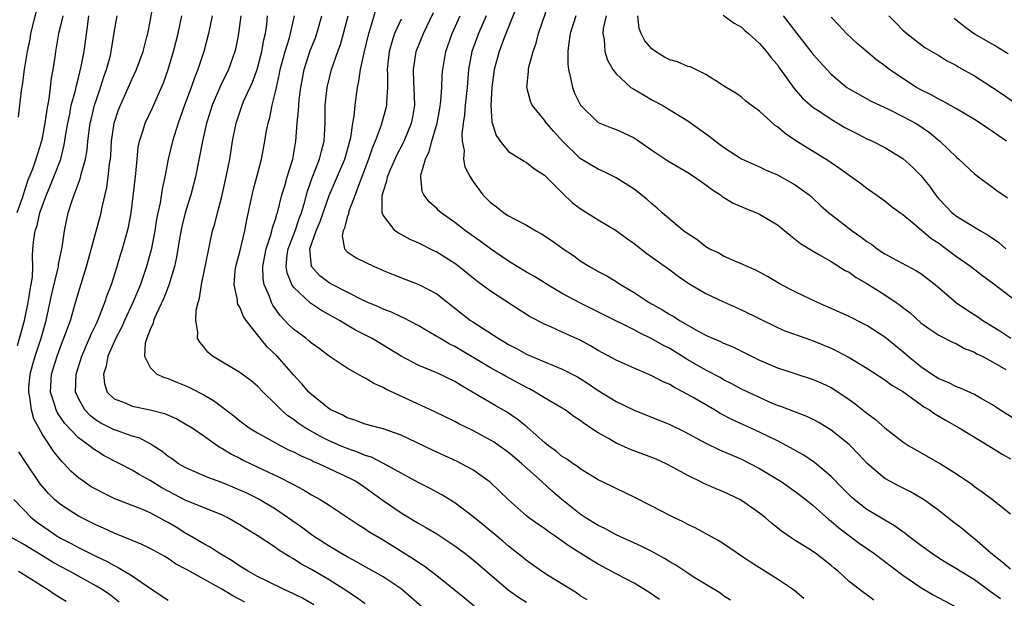
# Model space of a CAD drawing. Units: inches. Extents: x 2634000 to 2637000, y 1503000 to 1506000.
# Drawn here: x 2634056 to 2634166, y 1505712 to 1505777 of the extents above; entities that cross this region are included whole.
import ezdxf

# ---------------------------------------------------------------- set-up
doc = ezdxf.new("R2010")
doc.units = ezdxf.units.IN
doc.header["$MEASUREMENT"] = 0
doc.layers.add('LD26341503_2ft', color=111, linetype='Continuous')

msp = doc.modelspace()

# ---------------------------------------------------------------- linework, layer by layer
at = {"layer": 'LD26341503_2ft'}
for points, elevation in [([(2634095, 1505711.36), (2634094.05, 1505712.05), (2634092.62, 1505713), (2634091, 1505714.02), (2634089, 1505715.2), (2634087.83, 1505715.83), (2634087, 1505716.37), (2634086.59, 1505716.59), (2634085.36, 1505717.36), (2634085, 1505717.63), (2634082.93, 1505719), (2634081.73, 1505719.73), (2634081, 1505720.19), (2634079.59, 1505721), (2634079, 1505721.29), (2634075, 1505722.89), (2634073, 1505723.92), (2634072.3, 1505724.3), (2634071, 1505725.11), (2634069.78, 1505725.78), (2634069, 1505726.27), (2634065.89, 1505727.89), (2634065, 1505728.42), (2634064.65, 1505728.65), (2634064.24, 1505729), (2634063, 1505729.89), (2634061.49, 1505731.49), (2634060.68, 1505732.68), (2634060.53, 1505733), (2634060.35, 1505733.65), (2634059.9, 1505735), (2634060.01, 1505737), (2634060.62, 1505739), (2634061, 1505740.05), (2634061.61, 1505741.61), (2634062.1, 1505743), (2634062.57, 1505744.57), (2634063, 1505746.09), (2634063.91, 1505749), (2634065.53, 1505755), (2634065.65, 1505755.65), (2634066.17, 1505757.83), (2634066.33, 1505759), (2634066.48, 1505760.48), (2634066.57, 1505761), (2634066.61, 1505761.39), (2634066.7, 1505763), (2634066.99, 1505765.01), (2634067.49, 1505766.51), (2634067.68, 1505767), (2634069, 1505769.97), (2634069.48, 1505771), (2634070.21, 1505773), (2634070.65, 1505774.65), (2634070.73, 1505775), (2634071, 1505776.37), (2634071.55, 1505779.55)], 9362), ([(2634167.79, 1505731.79), (2634165.84, 1505733), (2634165, 1505733.56), (2634163.73, 1505734.27), (2634163, 1505734.71), (2634161.44, 1505735.44), (2634161, 1505735.59), (2634160.07, 1505736.07), (2634159, 1505736.49), (2634158.19, 1505737), (2634157, 1505737.81), (2634155.55, 1505739), (2634155, 1505739.48), (2634153, 1505741.13), (2634151, 1505742.41), (2634150.62, 1505742.62), (2634149, 1505743.43), (2634147.93, 1505743.93), (2634145.48, 1505745), (2634143, 1505746.2), (2634141.4, 1505747), (2634139.89, 1505747.89), (2634138.6, 1505748.6), (2634137.63, 1505749), (2634137, 1505749.31), (2634136.5, 1505749.5), (2634135, 1505750.17), (2634134.48, 1505750.48), (2634133.39, 1505751), (2634133, 1505751.22), (2634132.01, 1505752.01), (2634131, 1505752.64), (2634130.52, 1505753), (2634128.15, 1505755), (2634127.56, 1505755.56), (2634127, 1505756.01), (2634126.48, 1505756.48), (2634125, 1505757.64), (2634123, 1505758.92), (2634121.61, 1505759.61), (2634121, 1505759.86), (2634120.3, 1505760.3), (2634119, 1505761.08), (2634117.03, 1505763), (2634116.06, 1505764.06), (2634115.23, 1505765), (2634115, 1505765.33), (2634113.65, 1505767), (2634113.45, 1505767.45), (2634113.05, 1505769), (2634113.22, 1505770.78), (2634113.21, 1505771), (2634113.25, 1505771.25), (2634113.73, 1505773), (2634114.07, 1505773.93), (2634114.35, 1505775), (2634115.54, 1505778.46)], 9390), ([(2634056.32, 1505765.68), (2634056.48, 1505767), (2634056.65, 1505768.65), (2634056.76, 1505769.24), (2634056.97, 1505771), (2634057.3, 1505773), (2634057.6, 1505774.4), (2634057.7, 1505775), (2634058.36, 1505777.64)], 9354), ([(2634151.78, 1505711.78), (2634151, 1505712.36), (2634150.61, 1505712.61), (2634149, 1505713.87), (2634147.77, 1505715), (2634147.34, 1505715.34), (2634147, 1505715.64), (2634145.25, 1505717), (2634144.51, 1505717.49), (2634143, 1505718.43), (2634142.64, 1505718.64), (2634141.46, 1505719.46), (2634141, 1505719.85), (2634140.35, 1505720.35), (2634139.62, 1505721), (2634139, 1505721.49), (2634137, 1505722.9), (2634136.82, 1505723), (2634135, 1505723.85), (2634134.18, 1505724.18), (2634132.79, 1505724.79), (2634132.39, 1505725), (2634131, 1505725.68), (2634129.45, 1505726.55), (2634128.58, 1505727), (2634127.49, 1505727.49), (2634127, 1505727.7), (2634124.6, 1505728.6), (2634123, 1505729.31), (2634122.22, 1505729.78), (2634121, 1505730.46), (2634119.46, 1505731.46), (2634119, 1505731.82), (2634118.28, 1505732.28), (2634117.32, 1505733), (2634117, 1505733.2), (2634115, 1505734.36), (2634113.96, 1505735), (2634113.34, 1505735.34), (2634113, 1505735.49), (2634110.73, 1505736.73), (2634110.27, 1505737), (2634109, 1505737.7), (2634105, 1505740.08), (2634104.38, 1505740.38), (2634103.33, 1505741), (2634103, 1505741.21), (2634101.86, 1505741.86), (2634101, 1505742.38), (2634099.28, 1505743.28), (2634099, 1505743.39), (2634097.92, 1505743.92), (2634097, 1505744.25), (2634096.5, 1505744.5), (2634095.31, 1505745), (2634094.73, 1505745.27), (2634091.33, 1505747), (2634091, 1505747.18), (2634089.95, 1505747.95), (2634089, 1505749), (2634088.83, 1505751), (2634089.53, 1505753), (2634089.97, 1505754.03), (2634091, 1505756.94), (2634092.72, 1505761), (2634093.3, 1505763), (2634093.39, 1505763.39), (2634093.62, 1505765), (2634093.78, 1505765.78), (2634093.87, 1505767), (2634094.14, 1505769), (2634094.31, 1505769.69), (2634094.48, 1505771), (2634094.87, 1505772.87), (2634095.4, 1505775), (2634095.61, 1505775.61), (2634096.22, 1505777.78)], 9378), ([(2634165.9, 1505711.9), (2634164.74, 1505712.74), (2634163, 1505714.02), (2634161.39, 1505715), (2634161, 1505715.26), (2634159.9, 1505715.9), (2634159, 1505716.46), (2634158.18, 1505717), (2634157, 1505717.86), (2634155.52, 1505719), (2634155.23, 1505719.23), (2634155, 1505719.39), (2634154.08, 1505720.08), (2634153, 1505720.7), (2634152.82, 1505720.82), (2634151, 1505721.9), (2634149.58, 1505723), (2634149.27, 1505723.27), (2634149, 1505723.52), (2634148.28, 1505724.28), (2634147, 1505725.58), (2634145.15, 1505727.15), (2634143.96, 1505727.96), (2634142.06, 1505729), (2634141, 1505729.54), (2634139, 1505730.53), (2634135.92, 1505731.92), (2634134.61, 1505732.61), (2634133.98, 1505733), (2634131.6, 1505734.4), (2634130.52, 1505735), (2634129.51, 1505735.51), (2634129, 1505735.83), (2634128.19, 1505736.19), (2634127, 1505736.82), (2634125, 1505737.65), (2634123, 1505738.55), (2634121, 1505739.65), (2634120.16, 1505740.16), (2634119, 1505740.77), (2634117, 1505741.69), (2634115.73, 1505742.27), (2634115, 1505742.58), (2634113.41, 1505743.41), (2634112.17, 1505744.17), (2634109, 1505746.24), (2634107.42, 1505747.42), (2634105.44, 1505749), (2634105, 1505749.33), (2634103, 1505750.61), (2634102.73, 1505750.73), (2634101, 1505751.63), (2634100.04, 1505752.04), (2634099, 1505752.59), (2634098.72, 1505752.72), (2634098.35, 1505753), (2634097, 1505754.74), (2634096.89, 1505755), (2634096.89, 1505756.9), (2634097, 1505757.29), (2634097.43, 1505758.57), (2634097.5, 1505759), (2634097.84, 1505759.84), (2634098.55, 1505761.45), (2634099.24, 1505762.76), (2634099.34, 1505763), (2634100.16, 1505765), (2634100.31, 1505765.69), (2634100.54, 1505767), (2634100.47, 1505769), (2634100.44, 1505769.56), (2634100.38, 1505771), (2634100.7, 1505773), (2634101.5, 1505775), (2634102.63, 1505777.37)], 9382), ([(2634111.94, 1505778.06), (2634110.52, 1505774.52), (2634109.94, 1505773), (2634109.39, 1505771), (2634109.13, 1505769), (2634109.03, 1505767.03), (2634109.14, 1505765.14), (2634109.63, 1505763.63), (2634110.05, 1505763), (2634111, 1505761.84), (2634112.75, 1505760.75), (2634113, 1505760.61), (2634113.9, 1505759.9), (2634115, 1505759.21), (2634117.11, 1505757.11), (2634118.13, 1505756.13), (2634119, 1505755.47), (2634121, 1505754.2), (2634123, 1505753.03), (2634124.16, 1505752.16), (2634125, 1505751.58), (2634126.45, 1505750.45), (2634129, 1505748.63), (2634129.93, 1505747.93), (2634131.13, 1505747.13), (2634133, 1505745.99), (2634135, 1505745.05), (2634137, 1505744.19), (2634141, 1505742.2), (2634141.84, 1505741.84), (2634144.17, 1505741), (2634145, 1505740.72), (2634147, 1505739.9), (2634147.61, 1505739.61), (2634149, 1505738.87), (2634151, 1505737.66), (2634153, 1505736.37), (2634153.78, 1505735.78), (2634155, 1505735.05), (2634157, 1505733.61), (2634157.36, 1505733.36), (2634157.98, 1505733), (2634158.56, 1505732.56), (2634159, 1505732.31), (2634159.82, 1505731.82), (2634161.29, 1505731), (2634164.6, 1505729), (2634166.08, 1505728.08), (2634167, 1505727.55)], 9388), ([(2634061.25, 1505777), (2634061, 1505775.86), (2634060.79, 1505775), (2634060.53, 1505773.47), (2634060.44, 1505773), (2634060.36, 1505772.36), (2634060.15, 1505771), (2634059.96, 1505770.04), (2634059.86, 1505769), (2634059.71, 1505767.71), (2634059.47, 1505766.53), (2634059.27, 1505765), (2634059, 1505763.57), (2634058.87, 1505763), (2634058.42, 1505761.58), (2634058.25, 1505761), (2634057.86, 1505759.86), (2634057.37, 1505758.63), (2634057, 1505757.49), (2634056.87, 1505757.13), (2634056.75, 1505756.75), (2634056.12, 1505755)], 9356), ([(2634056.19, 1505740.19), (2634056.97, 1505743), (2634057.39, 1505745), (2634057.61, 1505746.39), (2634057.73, 1505747), (2634057.86, 1505747.86), (2634057.91, 1505749), (2634057.86, 1505750.14), (2634057.92, 1505751), (2634058.03, 1505752.03), (2634058.17, 1505753), (2634058.4, 1505753.6), (2634058.71, 1505755), (2634059, 1505755.83), (2634059.43, 1505757), (2634059.9, 1505758.09), (2634060.27, 1505759), (2634061.02, 1505761), (2634061.42, 1505762.58), (2634061.57, 1505763.57), (2634061.81, 1505765), (2634062.03, 1505766.03), (2634062.21, 1505767), (2634062.66, 1505768.66), (2634062.77, 1505769.23), (2634063, 1505770.06), (2634063.32, 1505771.32), (2634063.65, 1505773), (2634064.04, 1505776.04), (2634064.18, 1505777)], 9358), ([(2634089.26, 1505711.26), (2634087.99, 1505711.99), (2634087, 1505712.49), (2634085.9, 1505713), (2634084.14, 1505713.86), (2634083, 1505714.42), (2634081.93, 1505715), (2634081, 1505715.57), (2634080.16, 1505716.16), (2634078.71, 1505717), (2634077.7, 1505717.7), (2634077, 1505718.05), (2634075.15, 1505719.15), (2634075, 1505719.22), (2634073.9, 1505719.9), (2634073, 1505720.44), (2634072.63, 1505720.63), (2634071.99, 1505721), (2634071, 1505721.53), (2634070.07, 1505721.93), (2634069, 1505722.35), (2634067.08, 1505723.08), (2634065.73, 1505723.73), (2634065, 1505724.11), (2634064.43, 1505724.43), (2634063.59, 1505725), (2634063, 1505725.44), (2634062.17, 1505726.17), (2634061.42, 1505727), (2634061.2, 1505727.2), (2634060.3, 1505728.3), (2634059, 1505730.26), (2634058.02, 1505732.02), (2634057.78, 1505733), (2634057.59, 1505734.41), (2634057.45, 1505735), (2634057.48, 1505735.48), (2634057.62, 1505737), (2634057.9, 1505738.1), (2634058.16, 1505739), (2634058.83, 1505741), (2634059.39, 1505743), (2634060.04, 1505745.97), (2634060.72, 1505748.72), (2634060.77, 1505749), (2634060.78, 1505749.22), (2634061.17, 1505751.17), (2634061.44, 1505753), (2634061.71, 1505754.29), (2634061.87, 1505755), (2634062.27, 1505756.27), (2634062.53, 1505757), (2634063.21, 1505758.79), (2634063.32, 1505759.32), (2634063.79, 1505761), (2634063.97, 1505762.03), (2634064.06, 1505763), (2634064.32, 1505765), (2634064.45, 1505765.55), (2634064.8, 1505767), (2634065, 1505767.66), (2634065.46, 1505769), (2634065.84, 1505770.17), (2634066.14, 1505771), (2634066.57, 1505772.57), (2634066.67, 1505773), (2634067, 1505775.14), (2634067.31, 1505777)], 9360), ([(2634101.36, 1505711), (2634099, 1505713.05), (2634097, 1505714.37), (2634095.91, 1505715), (2634095, 1505715.5), (2634094.05, 1505716.05), (2634093, 1505716.59), (2634092.29, 1505717), (2634091, 1505717.79), (2634089.12, 1505719), (2634087.9, 1505719.9), (2634086.34, 1505721), (2634085, 1505721.91), (2634083.06, 1505723.06), (2634081.73, 1505723.73), (2634081, 1505724.06), (2634079, 1505724.9), (2634077.46, 1505725.46), (2634075, 1505726.52), (2634074.16, 1505727), (2634073.49, 1505727.49), (2634073, 1505727.81), (2634072.35, 1505728.35), (2634071.34, 1505729), (2634071, 1505729.21), (2634069.84, 1505729.84), (2634069, 1505730.09), (2634067.35, 1505730.66), (2634067, 1505730.79), (2634065.52, 1505731.52), (2634065, 1505731.84), (2634064.34, 1505732.34), (2634063.71, 1505733), (2634063, 1505734.29), (2634062.78, 1505734.78), (2634062.69, 1505735), (2634062.75, 1505737), (2634063.37, 1505739), (2634064.23, 1505741), (2634064.45, 1505741.55), (2634065, 1505742.66), (2634065.29, 1505743.29), (2634065.95, 1505745), (2634066.2, 1505745.8), (2634066.68, 1505747), (2634067.32, 1505749), (2634067.7, 1505750.3), (2634067.92, 1505751), (2634068.48, 1505753), (2634068.59, 1505753.41), (2634068.89, 1505755), (2634069.15, 1505757.15), (2634069.4, 1505759.4), (2634069.54, 1505761), (2634069.68, 1505762.32), (2634069.81, 1505763), (2634070.23, 1505764.23), (2634070.45, 1505765), (2634071.27, 1505766.73), (2634072.49, 1505769.51), (2634073.02, 1505771), (2634073.62, 1505773), (2634074.14, 1505775), (2634074.54, 1505777)], 9364), ([(2634077.91, 1505777), (2634077.51, 1505775), (2634077, 1505773), (2634076.33, 1505771), (2634075.94, 1505770.06), (2634075.57, 1505769), (2634074.84, 1505767), (2634074.37, 1505765.63), (2634074.13, 1505765), (2634073.49, 1505763), (2634073.02, 1505761), (2634072.65, 1505759), (2634072.35, 1505757.65), (2634072.12, 1505756.12), (2634071.87, 1505755), (2634071.72, 1505754.28), (2634071.53, 1505753), (2634071.12, 1505750.88), (2634070.6, 1505749), (2634069.93, 1505747), (2634069.08, 1505745), (2634068.14, 1505743), (2634067.8, 1505742.2), (2634067.16, 1505741), (2634066.3, 1505739), (2634066.11, 1505737.89), (2634065.8, 1505737), (2634065.9, 1505735.9), (2634066.22, 1505735), (2634067, 1505734.24), (2634068.22, 1505733.78), (2634069, 1505733.43), (2634071, 1505733.03), (2634072.6, 1505732.6), (2634073.99, 1505731.99), (2634075, 1505731.42), (2634075.68, 1505731), (2634077, 1505730.1), (2634078.56, 1505729), (2634078.82, 1505728.82), (2634079, 1505728.74), (2634080.07, 1505728.07), (2634081, 1505727.62), (2634081.4, 1505727.41), (2634082.23, 1505727), (2634085.46, 1505725.46), (2634086.79, 1505724.79), (2634087, 1505724.66), (2634088.1, 1505724.1), (2634089, 1505723.54), (2634089.98, 1505723), (2634091, 1505722.36), (2634093, 1505721.05), (2634094.21, 1505720.21), (2634095, 1505719.73), (2634095.42, 1505719.42), (2634097, 1505718.49), (2634100.4, 1505716.4), (2634101, 1505715.98), (2634101.6, 1505715.6), (2634103, 1505714.52), (2634106.05, 1505712.05), (2634107.15, 1505711.15)], 9366), ([(2634081.13, 1505777), (2634080.86, 1505775), (2634080.57, 1505773.43), (2634080.46, 1505773), (2634079.75, 1505771), (2634078.84, 1505769.16), (2634077.92, 1505767), (2634077.44, 1505765.44), (2634077.3, 1505765), (2634076.84, 1505763), (2634076.06, 1505759), (2634075.56, 1505757), (2634074.91, 1505755), (2634074.53, 1505753.47), (2634074.31, 1505752.31), (2634073.95, 1505750.05), (2634073.71, 1505749), (2634073.08, 1505746.92), (2634073, 1505746.75), (2634072.54, 1505745.46), (2634071.67, 1505743.67), (2634071.39, 1505743), (2634071.33, 1505742.67), (2634071, 1505741.98), (2634070.63, 1505741), (2634070.45, 1505740.45), (2634070.36, 1505739), (2634071, 1505737.72), (2634071.74, 1505737), (2634072.61, 1505736.61), (2634073, 1505736.5), (2634074.05, 1505736.05), (2634075, 1505735.68), (2634075.47, 1505735.47), (2634077, 1505734.69), (2634078.07, 1505734.07), (2634080.33, 1505732.33), (2634081, 1505731.78), (2634082.06, 1505731), (2634083, 1505730.44), (2634085, 1505729.32), (2634085.58, 1505729), (2634086.52, 1505728.52), (2634087, 1505728.31), (2634087.86, 1505727.86), (2634089, 1505727.38), (2634089.25, 1505727.25), (2634089.88, 1505727), (2634093.36, 1505725.36), (2634094.02, 1505725), (2634095, 1505724.35), (2634097, 1505722.89), (2634099, 1505721.5), (2634101, 1505720.33), (2634101.86, 1505719.86), (2634103, 1505719.18), (2634105, 1505717.85), (2634106.13, 1505717), (2634107, 1505716.31), (2634110.94, 1505712.94), (2634112.11, 1505712.11), (2634113, 1505711.53)], 9368), ([(2634119.79, 1505711.79), (2634119, 1505712.27), (2634118.57, 1505712.57), (2634115.55, 1505714.45), (2634114.69, 1505715), (2634113, 1505716.21), (2634112.57, 1505716.57), (2634111, 1505717.81), (2634110.36, 1505718.36), (2634108.18, 1505720.18), (2634107, 1505721.1), (2634105, 1505722.62), (2634103.54, 1505723.54), (2634102.24, 1505724.24), (2634101, 1505724.85), (2634099, 1505725.93), (2634097.04, 1505727.04), (2634095.72, 1505727.72), (2634095, 1505727.93), (2634094.26, 1505728.26), (2634093, 1505728.68), (2634092.25, 1505729), (2634091, 1505729.56), (2634090.03, 1505730.03), (2634088.29, 1505731), (2634087.52, 1505731.52), (2634087, 1505731.93), (2634086.36, 1505732.36), (2634085.63, 1505733), (2634085.31, 1505733.31), (2634085, 1505733.65), (2634083.6, 1505735), (2634083, 1505735.64), (2634082.26, 1505736.26), (2634081, 1505737.18), (2634077.96, 1505739), (2634077.45, 1505739.45), (2634077, 1505740.03), (2634076.56, 1505740.56), (2634076.3, 1505741), (2634076.32, 1505741.68), (2634076.09, 1505743), (2634076.13, 1505744.13), (2634076.35, 1505745), (2634076.52, 1505745.48), (2634076.72, 1505747), (2634077.54, 1505751), (2634077.71, 1505751.71), (2634077.98, 1505753), (2634078.22, 1505753.78), (2634078.51, 1505755), (2634079, 1505756.84), (2634079.49, 1505759), (2634079.88, 1505761), (2634080.21, 1505763), (2634080.59, 1505765), (2634081.26, 1505767), (2634081.43, 1505767.43), (2634082.42, 1505769.58), (2634082.94, 1505771), (2634083.47, 1505773), (2634083.68, 1505774.32), (2634083.86, 1505775), (2634084.01, 1505776.01), (2634084.11, 1505777)], 9370), ([(2634127.86, 1505711.86), (2634126.67, 1505712.67), (2634125, 1505713.65), (2634123, 1505714.69), (2634121, 1505715.79), (2634120.24, 1505716.24), (2634117.78, 1505717.78), (2634117, 1505718.36), (2634116.08, 1505719), (2634115.43, 1505719.43), (2634115, 1505719.75), (2634114.26, 1505720.26), (2634113.24, 1505721), (2634113, 1505721.19), (2634111, 1505722.96), (2634109.97, 1505723.97), (2634108.94, 1505724.94), (2634107, 1505726.31), (2634105.74, 1505727), (2634105.25, 1505727.25), (2634102.51, 1505728.51), (2634099, 1505730.2), (2634097, 1505730.9), (2634096.55, 1505731), (2634095, 1505731.41), (2634093.85, 1505731.85), (2634093, 1505732.12), (2634092.44, 1505732.44), (2634091.18, 1505733), (2634091, 1505733.11), (2634089, 1505734.72), (2634088.71, 1505735), (2634087.93, 1505735.93), (2634087, 1505736.92), (2634085.18, 1505739), (2634084.06, 1505740.06), (2634083.28, 1505741), (2634081.71, 1505743), (2634081.42, 1505743.42), (2634081, 1505744.46), (2634080.8, 1505744.8), (2634080.76, 1505745), (2634080.74, 1505745.26), (2634080.39, 1505747), (2634080.51, 1505748.51), (2634080.58, 1505749), (2634081, 1505750.64), (2634081.56, 1505753), (2634081.79, 1505754.21), (2634082.51, 1505757.49), (2634082.92, 1505759), (2634083.43, 1505761), (2634083.8, 1505763), (2634083.96, 1505763.96), (2634084.17, 1505765), (2634084.36, 1505765.64), (2634084.64, 1505767), (2634085, 1505768.51), (2634085.1, 1505769), (2634085.45, 1505770.55), (2634085.53, 1505771), (2634086.07, 1505773), (2634086.55, 1505774.55), (2634087.13, 1505777)], 9372), ([(2634135.75, 1505711.75), (2634135, 1505712.26), (2634134.57, 1505712.57), (2634131.61, 1505714.39), (2634131, 1505714.77), (2634129.66, 1505715.66), (2634129, 1505716.04), (2634128.41, 1505716.41), (2634127, 1505717.19), (2634125.81, 1505717.81), (2634123, 1505719.07), (2634121.75, 1505719.75), (2634121, 1505720.09), (2634119.54, 1505721), (2634119, 1505721.36), (2634116.93, 1505723), (2634115.89, 1505723.89), (2634114.7, 1505725), (2634112.5, 1505727), (2634111.68, 1505727.68), (2634111, 1505728.26), (2634109.96, 1505729), (2634109.39, 1505729.39), (2634109, 1505729.62), (2634107, 1505730.69), (2634105.45, 1505731.45), (2634105, 1505731.71), (2634102.78, 1505732.78), (2634097.31, 1505735.31), (2634097, 1505735.5), (2634095.96, 1505735.96), (2634095, 1505736.56), (2634094.7, 1505736.7), (2634094.18, 1505737), (2634093, 1505737.65), (2634091, 1505738.99), (2634089.85, 1505739.85), (2634089, 1505740.46), (2634088.72, 1505740.72), (2634088.36, 1505741), (2634087, 1505742.02), (2634086.5, 1505742.5), (2634086.05, 1505743), (2634085.53, 1505743.53), (2634084.71, 1505744.71), (2634084.56, 1505745), (2634084.32, 1505745.68), (2634083.74, 1505747), (2634083.62, 1505747.62), (2634083.57, 1505749), (2634083.95, 1505751), (2634084.45, 1505752.45), (2634084.6, 1505753), (2634084.67, 1505753.33), (2634085, 1505754.31), (2634085.15, 1505754.85), (2634085.21, 1505755), (2634085.7, 1505757), (2634086.02, 1505758.02), (2634086.29, 1505759), (2634086.91, 1505761), (2634087.22, 1505762.78), (2634087.27, 1505763), (2634087.42, 1505765), (2634087.56, 1505766.44), (2634087.58, 1505767), (2634087.64, 1505767.64), (2634087.81, 1505769), (2634088, 1505770), (2634088.2, 1505771), (2634088.88, 1505773.12), (2634089.45, 1505774.55), (2634089.61, 1505775), (2634090.18, 1505777)], 9374), ([(2634143.97, 1505711.97), (2634143, 1505712.78), (2634142.7, 1505713), (2634141, 1505714.11), (2634139, 1505715.36), (2634138.01, 1505716.01), (2634137, 1505716.69), (2634136.5, 1505717), (2634135, 1505718.04), (2634134.41, 1505718.41), (2634131.83, 1505719.83), (2634131, 1505720.22), (2634130.5, 1505720.5), (2634129.44, 1505721), (2634129, 1505721.22), (2634127, 1505722.27), (2634125, 1505723.28), (2634123, 1505724.23), (2634122.49, 1505724.49), (2634121, 1505725.2), (2634119, 1505726.43), (2634118.69, 1505726.69), (2634118.21, 1505727), (2634117.51, 1505727.51), (2634117, 1505727.8), (2634116.36, 1505728.36), (2634115.45, 1505729), (2634115, 1505729.37), (2634113.08, 1505731.08), (2634111.98, 1505731.98), (2634110.79, 1505732.79), (2634109.51, 1505733.51), (2634106.99, 1505735), (2634105.72, 1505735.72), (2634105, 1505736.19), (2634103, 1505737.16), (2634101, 1505737.96), (2634099, 1505739), (2634097, 1505740.24), (2634096.51, 1505740.51), (2634095.72, 1505741), (2634093.92, 1505741.92), (2634093, 1505742.47), (2634092.13, 1505743), (2634090.11, 1505744.11), (2634088.9, 1505744.9), (2634087, 1505746.72), (2634086.82, 1505747), (2634086.29, 1505748.29), (2634086.18, 1505749), (2634086.31, 1505750.31), (2634086.42, 1505751), (2634087.18, 1505753), (2634087.63, 1505754.37), (2634087.89, 1505755), (2634088.28, 1505756.28), (2634088.57, 1505757.43), (2634089.1, 1505758.9), (2634089.91, 1505761), (2634090.11, 1505761.89), (2634090.43, 1505763), (2634090.53, 1505765), (2634090.54, 1505767), (2634090.75, 1505769), (2634091.26, 1505771), (2634091.95, 1505773), (2634092.23, 1505773.77), (2634092.6, 1505775), (2634093.09, 1505777)], 9376), ([(2634099, 1505776.61), (2634098.29, 1505775), (2634097.96, 1505774.04), (2634097.68, 1505773), (2634097.46, 1505771), (2634097.49, 1505770.51), (2634097.49, 1505769), (2634097.37, 1505767.37), (2634097.38, 1505767), (2634097.31, 1505766.69), (2634096.77, 1505764.77), (2634096.12, 1505763), (2634095.79, 1505762.21), (2634095.38, 1505761), (2634094.62, 1505759), (2634094.36, 1505758.36), (2634093.87, 1505757), (2634093.18, 1505755.18), (2634093.14, 1505755), (2634093.14, 1505754.86), (2634093, 1505754.52), (2634092.71, 1505753.29), (2634092.56, 1505753), (2634092.43, 1505752.43), (2634092.68, 1505751), (2634093, 1505750.64), (2634093.99, 1505749.99), (2634095, 1505749.49), (2634096.01, 1505749), (2634096.72, 1505748.72), (2634097, 1505748.58), (2634098.12, 1505748.12), (2634099.55, 1505747.55), (2634101, 1505747.01), (2634103, 1505745.95), (2634106.75, 1505743), (2634107, 1505742.83), (2634109.83, 1505741), (2634110.58, 1505740.58), (2634111, 1505740.32), (2634111.87, 1505739.87), (2634113, 1505739.24), (2634115, 1505738.36), (2634116.08, 1505737.92), (2634117, 1505737.56), (2634118.69, 1505736.69), (2634119, 1505736.51), (2634119.92, 1505735.92), (2634121, 1505735.17), (2634123, 1505733.94), (2634125, 1505732.98), (2634129, 1505731.37), (2634130.59, 1505730.59), (2634133, 1505729.31), (2634134.55, 1505728.55), (2634135, 1505728.37), (2634135.95, 1505727.95), (2634137, 1505727.51), (2634138.01, 1505727), (2634139, 1505726.47), (2634141.41, 1505725), (2634143, 1505723.91), (2634144.18, 1505723), (2634145, 1505722.33), (2634146.76, 1505720.76), (2634147, 1505720.58), (2634147.84, 1505719.84), (2634150.14, 1505718.14), (2634151.78, 1505717), (2634155, 1505714.55), (2634157, 1505713.17), (2634158.37, 1505712.37), (2634161, 1505710.97)], 9380), ([(2634167, 1505715.23), (2634166.05, 1505716.05), (2634164.81, 1505717), (2634163, 1505718.62), (2634162.5, 1505719), (2634161.68, 1505719.68), (2634160.54, 1505720.54), (2634159, 1505721.76), (2634157.29, 1505723), (2634157.12, 1505723.12), (2634155.85, 1505723.85), (2634154.52, 1505724.52), (2634153.61, 1505725), (2634153, 1505725.36), (2634151.03, 1505727.03), (2634150.06, 1505728.06), (2634149, 1505729.13), (2634147, 1505730.76), (2634145.61, 1505731.61), (2634145, 1505731.93), (2634144.28, 1505732.28), (2634141.38, 1505733.38), (2634141, 1505733.51), (2634140.12, 1505733.88), (2634139, 1505734.37), (2634137, 1505735.33), (2634135.93, 1505735.93), (2634135, 1505736.37), (2634134.61, 1505736.61), (2634133, 1505737.43), (2634131, 1505738.61), (2634129, 1505739.85), (2634128.23, 1505740.23), (2634127, 1505740.95), (2634125.6, 1505741.6), (2634125, 1505741.93), (2634121.63, 1505743.63), (2634118.95, 1505744.95), (2634117, 1505746), (2634115.3, 1505747), (2634113.88, 1505747.88), (2634113, 1505748.38), (2634111.95, 1505749), (2634111, 1505749.59), (2634110.18, 1505750.18), (2634109, 1505750.97), (2634107.84, 1505751.84), (2634106.18, 1505753), (2634105, 1505753.92), (2634103.49, 1505755), (2634103.23, 1505755.23), (2634103, 1505755.48), (2634102.18, 1505756.18), (2634101.56, 1505757), (2634101.37, 1505757.37), (2634101.2, 1505759), (2634101.22, 1505759.22), (2634101.72, 1505761), (2634102.16, 1505761.84), (2634102.45, 1505763), (2634103.05, 1505765), (2634103.35, 1505766.65), (2634103.46, 1505767.46), (2634103.56, 1505769), (2634103.61, 1505770.39), (2634103.66, 1505771), (2634104, 1505773), (2634104.71, 1505775), (2634105.59, 1505777)], 9384), ([(2634108.52, 1505777), (2634107.65, 1505775), (2634106.9, 1505773), (2634106.54, 1505771), (2634106.38, 1505769), (2634106.17, 1505767), (2634106.08, 1505765.92), (2634105.92, 1505765), (2634105.77, 1505763.77), (2634105.81, 1505763), (2634106.03, 1505761.97), (2634105.98, 1505761), (2634106.14, 1505760.14), (2634106.7, 1505759), (2634107, 1505758.54), (2634108.12, 1505757), (2634109, 1505756.15), (2634109.66, 1505755.66), (2634110.48, 1505755), (2634111, 1505754.66), (2634111.76, 1505754.24), (2634113, 1505753.61), (2634114.03, 1505753), (2634114.66, 1505752.66), (2634115.87, 1505751.87), (2634117.1, 1505751), (2634118.23, 1505750.23), (2634119, 1505749.66), (2634120.03, 1505749), (2634121, 1505748.45), (2634121.95, 1505747.95), (2634123, 1505747.33), (2634123.5, 1505747), (2634125, 1505746.11), (2634126.69, 1505745), (2634128.18, 1505744.18), (2634129, 1505743.66), (2634129.43, 1505743.43), (2634130.07, 1505743), (2634132.25, 1505741.75), (2634133, 1505741.35), (2634133.25, 1505741.25), (2634133.77, 1505741), (2634134.64, 1505740.64), (2634135, 1505740.45), (2634136.03, 1505740.03), (2634137.38, 1505739.38), (2634138.11, 1505739), (2634139, 1505738.56), (2634141, 1505737.7), (2634145, 1505736.38), (2634145.97, 1505735.97), (2634147, 1505735.49), (2634147.31, 1505735.31), (2634149, 1505734.17), (2634149.68, 1505733.68), (2634150.8, 1505732.8), (2634151, 1505732.63), (2634151.95, 1505731.95), (2634153, 1505731.02), (2634155, 1505729.45), (2634155.68, 1505729), (2634156.51, 1505728.51), (2634159.22, 1505727), (2634161, 1505725.88), (2634162.7, 1505724.7), (2634163, 1505724.45), (2634163.86, 1505723.86), (2634165, 1505723), (2634167, 1505721.4)], 9386), ([(2634118.5, 1505777), (2634117.89, 1505775), (2634117.68, 1505773.68), (2634117.62, 1505773), (2634117.6, 1505771.6), (2634117.68, 1505771), (2634117.93, 1505770.07), (2634118.12, 1505769), (2634118.37, 1505768.37), (2634119.04, 1505767), (2634121, 1505765.1), (2634121.2, 1505765), (2634122.48, 1505764.48), (2634123, 1505764.3), (2634123.9, 1505763.9), (2634125, 1505763.37), (2634125.23, 1505763.23), (2634127, 1505761.99), (2634128.79, 1505760.79), (2634131, 1505759.49), (2634131.75, 1505759), (2634133, 1505758.11), (2634133.63, 1505757.63), (2634134.64, 1505757), (2634134.84, 1505756.84), (2634136.07, 1505756.07), (2634137.47, 1505755.47), (2634138.68, 1505755), (2634139, 1505754.86), (2634141, 1505753.66), (2634142.46, 1505752.46), (2634143.59, 1505751.59), (2634145, 1505750.71), (2634145.64, 1505750.36), (2634147, 1505749.58), (2634148.58, 1505748.58), (2634149, 1505748.37), (2634149.79, 1505747.79), (2634151, 1505747.11), (2634153, 1505745.84), (2634154.25, 1505745), (2634154.69, 1505744.69), (2634155, 1505744.43), (2634155.82, 1505743.82), (2634157, 1505742.74), (2634158, 1505742), (2634159, 1505741.33), (2634160.55, 1505740.55), (2634161, 1505740.36), (2634161.87, 1505739.87), (2634163, 1505739.45), (2634163.27, 1505739.27), (2634163.84, 1505739), (2634165, 1505738.38), (2634166.49, 1505737.51)], 9392), ([(2634121.91, 1505777), (2634121.57, 1505775.57), (2634121.52, 1505775), (2634121.67, 1505774.33), (2634121.75, 1505773), (2634122.05, 1505772.05), (2634122.65, 1505771), (2634123, 1505770.53), (2634124.66, 1505769), (2634124.86, 1505768.86), (2634126.12, 1505768.12), (2634127, 1505767.62), (2634128.13, 1505767), (2634129, 1505766.5), (2634131, 1505765.26), (2634133.5, 1505763.5), (2634134.11, 1505763), (2634135, 1505762.34), (2634137, 1505761.04), (2634139, 1505760.13), (2634139.75, 1505759.75), (2634141, 1505759.24), (2634143, 1505758.14), (2634144.54, 1505757), (2634145, 1505756.6), (2634145.83, 1505755.83), (2634146.76, 1505755), (2634147, 1505754.81), (2634149.35, 1505753), (2634150.32, 1505752.32), (2634151, 1505751.79), (2634151.49, 1505751.49), (2634152.13, 1505751), (2634153, 1505750.42), (2634154.29, 1505749.71), (2634156.53, 1505748.53), (2634157, 1505748.23), (2634158.59, 1505747), (2634160.97, 1505744.97), (2634162.16, 1505744.16), (2634163.38, 1505743.38), (2634163.91, 1505743), (2634165.83, 1505741.83), (2634167.07, 1505741)], 9394), ([(2634167.82, 1505745), (2634165, 1505747.15), (2634163.92, 1505747.92), (2634162.54, 1505749), (2634161, 1505750.08), (2634159.81, 1505751), (2634159, 1505751.57), (2634158.14, 1505752.15), (2634156.28, 1505753.72), (2634155, 1505754.76), (2634154.66, 1505755), (2634153.7, 1505755.7), (2634153, 1505756.3), (2634151, 1505757.73), (2634150.28, 1505758.28), (2634149, 1505759.16), (2634147.95, 1505759.95), (2634147, 1505760.58), (2634146.76, 1505760.76), (2634143.05, 1505763.05), (2634141.86, 1505763.86), (2634141, 1505764.6), (2634140.75, 1505764.75), (2634139, 1505766.33), (2634138.07, 1505767), (2634137.48, 1505767.48), (2634137, 1505767.91), (2634136.35, 1505768.35), (2634135.28, 1505769), (2634135, 1505769.19), (2634134.54, 1505769.46), (2634133, 1505770.43), (2634131.29, 1505771.29), (2634131, 1505771.35), (2634129.85, 1505771.85), (2634129, 1505772.08), (2634128.39, 1505772.39), (2634127.4, 1505773), (2634127, 1505773.3), (2634126.2, 1505774.2), (2634125.8, 1505775), (2634125.59, 1505775.59), (2634125.43, 1505777)], 9396), ([(2634134.95, 1505777.05), (2634136.18, 1505776.18), (2634137, 1505775.71), (2634137.35, 1505775.35), (2634137.78, 1505775), (2634139, 1505773.89), (2634139.78, 1505773), (2634140.31, 1505772.31), (2634141, 1505771.5), (2634141.2, 1505771.2), (2634141.35, 1505771), (2634142.86, 1505768.86), (2634143.79, 1505767.79), (2634144.71, 1505767), (2634145, 1505766.77), (2634145.61, 1505766.39), (2634147, 1505765.46), (2634148.54, 1505764.54), (2634149.85, 1505763.85), (2634151, 1505763.27), (2634151.6, 1505763), (2634153, 1505762.28), (2634155, 1505761.08), (2634156.09, 1505760.09), (2634157, 1505759.15), (2634157.96, 1505757.96), (2634158.65, 1505757), (2634159, 1505756.58), (2634160.51, 1505755), (2634161, 1505754.61), (2634163.67, 1505753), (2634164.51, 1505752.51), (2634165.7, 1505751.7), (2634166.48, 1505751)], 9398), ([(2634141.65, 1505777), (2634143.16, 1505775), (2634145, 1505772.69), (2634146.5, 1505771), (2634147, 1505770.47), (2634148.76, 1505769), (2634149, 1505768.83), (2634151.46, 1505767.46), (2634153.47, 1505766.53), (2634155, 1505765.77), (2634156.4, 1505765), (2634156.77, 1505764.77), (2634157.96, 1505763.96), (2634159.13, 1505763), (2634161, 1505761.2), (2634161.25, 1505761), (2634163, 1505759.37), (2634165.5, 1505757.5), (2634166.2, 1505757), (2634166.69, 1505756.69)], 9400), ([(2634166.58, 1505763), (2634165.62, 1505763.62), (2634165, 1505764.09), (2634164.44, 1505764.44), (2634163.64, 1505765), (2634163, 1505765.41), (2634161, 1505766.61), (2634159.47, 1505767.47), (2634159, 1505767.68), (2634158.17, 1505768.17), (2634157, 1505768.72), (2634156.52, 1505769), (2634155, 1505769.98), (2634153.53, 1505771), (2634153, 1505771.42), (2634152.07, 1505772.07), (2634149.9, 1505773.9), (2634148.73, 1505775), (2634147.91, 1505775.91), (2634147, 1505776.83)], 9402), ([(2634153.43, 1505777), (2634154.21, 1505776.21), (2634155, 1505775.38), (2634155.43, 1505775), (2634157.46, 1505773.46), (2634159, 1505772.55), (2634159.95, 1505771.95), (2634161, 1505771.43), (2634161.26, 1505771.26), (2634163, 1505770.28), (2634165, 1505769), (2634166.19, 1505768.19), (2634169, 1505766.21)], 9404), ([(2634160.72, 1505776.72), (2634161.83, 1505775.83), (2634163, 1505774.98), (2634165.52, 1505773.52), (2634166.77, 1505772.77)], 9406), ([(2634081.56, 1505711.56), (2634080.24, 1505712.24), (2634079, 1505712.99), (2634075.14, 1505715.14), (2634075, 1505715.24), (2634073.84, 1505715.84), (2634073, 1505716.42), (2634072.64, 1505716.64), (2634071, 1505717.55), (2634070.02, 1505718.02), (2634067, 1505719.23), (2634065.8, 1505719.8), (2634065, 1505720.15), (2634064.44, 1505720.44), (2634063, 1505721.14), (2634061, 1505722.44), (2634060.34, 1505723), (2634059.67, 1505723.67), (2634058.75, 1505724.75), (2634057.12, 1505727.12), (2634056.34, 1505728.34)], 9358), ([(2634055.78, 1505723), (2634057.72, 1505721), (2634058.43, 1505720.43), (2634059.61, 1505719.61), (2634060.51, 1505719), (2634061, 1505718.7), (2634062.12, 1505718.12), (2634063, 1505717.64), (2634065, 1505716.63), (2634066.12, 1505716.12), (2634067, 1505715.62), (2634067.43, 1505715.43), (2634069, 1505714.48), (2634070.66, 1505713.34), (2634072.27, 1505712.27), (2634073, 1505711.76)], 9356), ([(2634067.56, 1505711.56), (2634066.42, 1505712.42), (2634065.56, 1505713), (2634065, 1505713.34), (2634062.01, 1505715), (2634061, 1505715.53), (2634060.06, 1505716.06), (2634058.82, 1505716.82), (2634057, 1505717.95), (2634055.11, 1505719)], 9354), ([(2634056.31, 1505715), (2634057, 1505714.61), (2634058.06, 1505713.94), (2634059, 1505713.32), (2634059.54, 1505713), (2634060.4, 1505712.4), (2634061, 1505712.04), (2634061.64, 1505711.64)], 9352)]:
    msp.add_lwpolyline(points, dxfattribs=dict(at, elevation=elevation))

doc.saveas('drawing.dxf')
